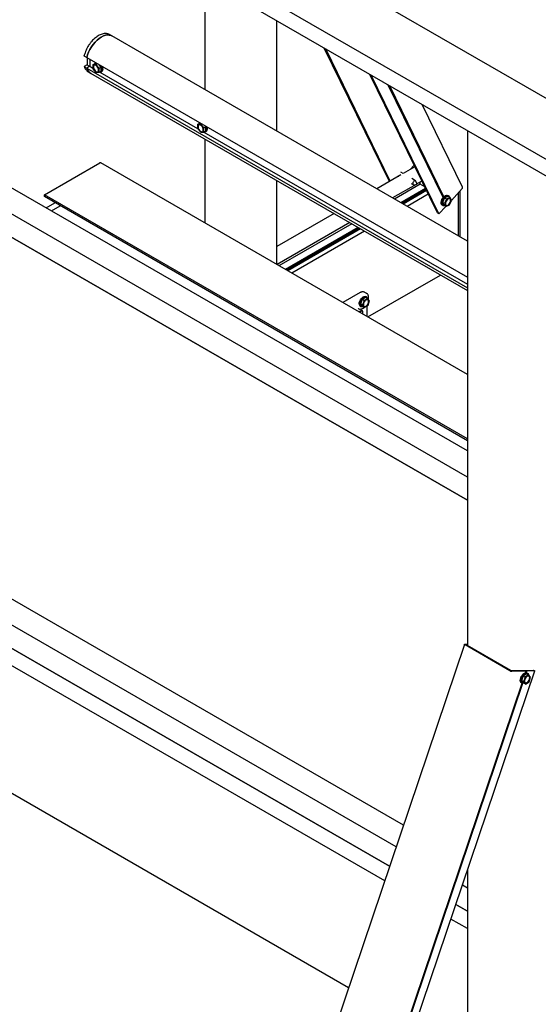
# Model space of a CAD drawing. Units: millimetres. Extents: x 165 to 8330, y 78 to 5840.
# Drawn here: x 5099 to 5486, y 4478 to 5214 of the extents above; entities that cross this region are included whole.
import ezdxf

# ---------------------------------------------------------------- set-up
doc = ezdxf.new("R2010")
doc.units = ezdxf.units.MM
doc.header["$LTSCALE"] = 20

msp = doc.modelspace()

# ---------------------------------------------------------------- linework, layer by layer
at = {"color": 7, "linetype": 'Continuous', "lineweight": 25}
for p, q in [((7462.97, 4017.27), (4748.96, 5584.04)), ((7441.78, 3983.91), (4726.87, 5551.19)), ((7442.16, 3971.34), (4726.87, 5538.84)), ((5237.39, 5244.13), (5237.39, 5161.65)), ((5433.4, 4891.76), (4850.6, 5228.2)), ((5433.4, 4872.16), (4850.6, 5208.6)), ((5290.98, 5130.71), (5290.98, 5213.19)), ((5167.97, 5201.74), (5166.27, 5202.72)), ((5433.4, 5048.49), (5167.95, 5201.73)), ((5433.4, 4854.91), (4850.6, 5191.36)), ((4850.6, 5191.32), (5433.4, 4854.87)), ((5147.48, 5186.56), (5149.18, 5185.58)), ((5149.22, 5185.6), (5149.18, 5185.58)), ((5149.21, 5185.6), (5433.4, 5021.54)), ((5375.17, 5093), (5326.53, 5192.67)), ((5375.8, 5093.36), (5327.66, 5192.02)), ((5149.56, 5180.18), (5147.31, 5178.89)), ((5147.48, 5178.72), (5149.18, 5177.74)), ((5151.47, 5179.07), (5149.21, 5177.76)), ((5149.56, 5185.4), (5149.56, 5180.18)), ((5149.79, 5180.05), (5151.47, 5179.08)), ((5151.47, 5184.3), (5151.47, 5179.07)), ((5151.47, 5179.07), (5153.81, 5177.72)), ((5153.81, 5180.29), (5155.33, 5181.17)), ((5156.07, 5180.49), (5153.81, 5180.29)), ((5153.81, 5180.29), (5153.81, 5177.27)), ((5156.68, 5181.29), (5155.33, 5181.17)), ((5156.07, 5180.49), (5157.07, 5181.06)), ((5158.33, 5177.67), (5156.07, 5180.49)), ((5158.33, 5177.67), (5159.86, 5178.55)), ((5159.86, 5178.55), (5158.51, 5180.23)), ((5159.86, 5175.54), (5159.86, 5178.55)), ((5149.18, 5177.74), (5149.21, 5177.76)), ((5149.21, 5177.76), (5433.4, 5013.7)), ((5150.28, 5175.01), (5151.97, 5174.03)), ((5152, 5174.06), (5433.4, 5011.61)), ((5153.81, 5177.27), (5156.07, 5174.45)), ((5156.07, 5174.45), (5158.33, 5174.66)), ((5158.33, 5174.66), (5158.33, 5177.67)), ((5158.33, 5174.66), (5159.86, 5175.54)), ((5159.06, 5174.69), (5231.97, 5132.6)), ((5159.98, 5174.88), (5160.26, 5175.04)), ((5411, 5069.53), (5360.47, 5173.08)), ((5412.13, 5068.87), (5361.6, 5172.42)), ((5415.31, 5081.04), (5374.28, 5165.1)), ((5415.43, 5081.18), (5374.55, 5164.95)), ((5415.82, 5081.6), (5375.38, 5164.47)), ((5429.71, 5088.71), (5399.55, 5150.51)), ((5231.97, 5135.61), (5233.5, 5136.49)), ((5234.23, 5135.81), (5231.97, 5135.61)), ((5231.97, 5135.61), (5231.97, 5132.59)), ((5233.43, 5136.57), (5233.32, 5136.39)), ((5233.68, 5136.84), (5233.43, 5136.57)), ((5234.17, 5136.55), (5233.5, 5136.49)), ((5234.23, 5135.81), (5234.84, 5136.17)), ((5236.49, 5133), (5234.23, 5135.81)), ((5238.02, 5133.88), (5237.34, 5134.72)), ((5231.97, 5132.59), (5234.23, 5129.78)), ((5234.23, 5129.78), (5236.49, 5129.98)), ((5236.49, 5133), (5238.02, 5133.88)), ((5236.49, 5129.98), (5236.49, 5133)), ((5236.49, 5129.98), (5238.02, 5130.86)), ((5236.5, 5129.98), (5433.4, 5016.32)), ((5238.02, 5130.86), (5238.02, 5133.88)), ((5238.14, 5130.2), (5238.42, 5130.37)), ((5433.4, 5130.97), (5433.4, 4746.43)), ((5237.39, 5124.76), (5237.39, 5062.07)), ((5117.53, 5083.05), (5158.83, 5106.89)), ((5433.4, 4948.92), (5159.63, 5106.97)), ((5393.6, 5105.18), (5390.56, 5101.88)), ((5383.71, 5097.93), (5365.73, 5087.55)), ((5385.41, 5098.91), (5383.65, 5099.93)), ((5394.19, 5103.98), (5385.41, 5098.91)), ((5290.98, 5031.14), (5290.98, 5093.82)), ((5395.02, 5090.85), (5377.52, 5080.75)), ((5398.11, 5091), (5378.93, 5079.93)), ((5381.97, 5097.02), (5382.05, 5096.97)), ((5391.29, 5091.64), (5392.93, 5090.7)), ((5394.61, 5093.61), (5391.88, 5095.18)), ((5393.34, 5090.63), (5395.82, 5090.96)), ((5395.82, 5090.96), (5394.88, 5093.28)), ((5399.37, 5093.36), (5395.71, 5091.25)), ((5398.11, 5091), (5398.11, 5092.64)), ((5401.47, 5089.07), (5398.11, 5091)), ((5433.4, 4900.7), (5117.53, 5083.05)), ((5117.53, 5081.74), (5117.53, 5083.05)), ((5402.11, 5087.76), (5383.74, 5077.16)), ((5402.48, 5086.99), (5384.59, 5076.67)), ((5402.85, 5086.23), (5385.44, 5076.18)), ((5404.18, 5083.51), (5388.46, 5074.43)), ((5403.44, 5085.03), (5403.56, 5084.73)), ((5429.48, 5087.69), (5421.4, 5078.93)), ((5426.68, 5052.37), (5426.68, 5084.65)), ((5428, 5051.61), (5428, 5086.08)), ((5433.4, 4899.39), (5117.53, 5081.74)), ((5118.84, 5073.35), (5125.45, 5077.17)), ((5416.27, 5080.71), (5414.72, 5077.38)), ((5416.25, 5076.5), (5414.72, 5077.38)), ((5414.72, 5077.38), (5415.78, 5075.23)), ((5417.8, 5079.83), (5416.25, 5076.5)), ((5416.25, 5076.5), (5417.3, 5074.35)), ((5418.87, 5081.88), (5416.27, 5080.71)), ((5417.8, 5079.83), (5416.27, 5080.71)), ((5417.3, 5074.35), (5419.9, 5075.52)), ((5420.39, 5081), (5417.8, 5079.83)), ((5419.14, 5082.35), (5418.85, 5082.52)), ((5420.39, 5081), (5418.87, 5081.88)), ((5419.9, 5075.52), (5421.45, 5078.84)), ((5421.45, 5078.84), (5420.39, 5081)), ((5122.8, 5071.06), (5129.41, 5074.88)), ((5333.79, 5069.11), (5290.98, 5044.4)), ((5412.13, 5068.87), (5411, 5069.53)), ((5417.22, 5074.39), (5412.13, 5068.87)), ((5414.66, 5075.24), (5414.94, 5075.08)), ((5417.3, 5074.35), (5415.78, 5075.23)), ((5345.57, 5062.31), (5291.28, 5030.96)), ((5346.99, 5061.49), (5292.69, 5030.15)), ((5351.8, 5058.72), (5297.5, 5027.37)), ((5352.65, 5058.23), (5298.35, 5026.88)), ((5353.49, 5057.74), (5299.2, 5026.39)), ((5356.52, 5055.99), (5302.22, 5024.65)), ((5359.07, 4991.83), (5413.37, 5023.17)), ((5353.27, 5010), (5340.43, 5002.59)), ((5358.25, 5009.31), (5356.66, 5010.22)), ((5354.8, 5004.91), (5353.5, 5001.54)), ((5357.41, 5006.41), (5354.8, 5004.91)), ((5356.33, 5004.02), (5354.8, 5004.91)), ((5356.33, 5004.02), (5355.02, 5000.66)), ((5358.94, 5005.53), (5356.33, 5004.02)), ((5358.94, 5005.53), (5357.41, 5006.41)), ((5357.93, 5006.85), (5357.64, 5007.01)), ((5360.25, 5003.67), (5358.94, 5005.53)), ((5358.94, 5000.31), (5360.25, 5003.67)), ((5359.6, 5004.6), (5359.58, 5006.54)), ((5359.62, 5001.14), (5359.62, 5002.04)), ((5353.85, 4996.51), (5352.4, 4995.68)), ((5354.27, 4996.27), (5352.82, 4995.43)), ((5353.44, 4999.74), (5353.73, 4999.57)), ((5355.02, 5000.66), (5353.5, 5001.54)), ((5353.5, 5001.54), (5354.8, 4999.68)), ((5355.07, 4996.35), (5354.65, 4996.59)), ((5356.33, 4998.8), (5354.8, 4999.68)), ((5355.02, 5000.66), (5356.33, 4998.8)), ((5355.4, 4993.95), (5355.4, 4995.62)), ((5355.42, 4998.36), (5356.25, 4998.84)), ((5356.33, 4998.8), (5358.94, 5000.31)), ((5358.6, 4992.1), (5358.54, 5000.07)), ((5358.99, 5000.42), (5359.32, 5000.62)), ((5385.66, 4612.29), (4850.6, 4921.18)), ((5380.13, 4595.89), (4850.6, 4901.58)), ((5375.25, 4581.46), (4850.6, 4884.34)), ((4850.6, 4884.3), (5375.24, 4581.43)), ((5371.6, 4570.63), (4850.6, 4871.39)), ((4850.6, 4776.08), (5344.67, 4490.86)), ((5431.23, 4747.26), (5283.3, 4309.1)), ((5431.52, 4747.36), (5433.4, 4747.4)), ((5464.98, 4727.59), (5431.6, 4746.86)), ((5433.4, 4746.72), (5433.16, 4746.72)), ((5433.19, 4746.55), (5465.43, 4727.94)), ((5335.72, 4289.27), (5483.65, 4727.43)), ((5465.97, 4727.78), (5482.51, 4728.08)), ((5477.28, 4727.31), (5466.59, 4727.12)), ((5474.91, 4723.53), (5473.77, 4720.15)), ((5477.51, 4725.25), (5474.91, 4723.53)), ((5476.44, 4722.64), (5474.91, 4723.53)), ((5476.44, 4722.64), (5475.3, 4719.27)), ((5479.04, 4724.37), (5476.44, 4722.64)), ((5476.84, 4726.01), (5477.28, 4727.31)), ((5477.79, 4727.32), (5477.25, 4727.48)), ((5477.25, 4727.48), (5477.28, 4727.31)), ((5477.35, 4726.02), (5477.79, 4727.32)), ((5479.04, 4724.37), (5477.51, 4725.25)), ((5483.65, 4727.43), (5477.79, 4727.32)), ((5478.19, 4725.68), (5477.91, 4725.84)), ((5480.51, 4722.72), (5479.04, 4724.37)), ((5479.37, 4719.34), (5480.51, 4722.72)), ((5482.51, 4728.08), (5483.65, 4727.43)), ((5332.37, 4298.09), (5474.24, 4718.29)), ((5332.88, 4298.09), (5474.71, 4718.21)), ((5473.71, 4718.57), (5473.99, 4718.4)), ((5475.3, 4719.27), (5473.77, 4720.15)), ((5473.77, 4720.15), (5475.24, 4718.5)), ((5476.76, 4717.62), (5475.24, 4718.5)), ((5475.3, 4719.27), (5476.76, 4717.62)), ((5476.76, 4717.62), (5479.37, 4719.34)), ((5433.4, 4578.6), (5433.4, 4395.92)), ((5433.4, 4565.14), (5429.6, 4567.33)), ((5424.71, 4552.87), (5433.4, 4547.85)), ((5433.4, 4547.89), (5424.72, 4552.9)), ((5433.4, 4534.95), (5421.07, 4542.07))]:
    msp.add_line(p, q, dxfattribs=at)
at = {"color": 7, "linetype": 'Continuous', "lineweight": 25, "flags": 128}
for points in [[(5149.18, 5185.58), (5149.76, 5187.63), (5150.55, 5189.68), (5151.52, 5191.7), (5152.66, 5193.64), (5153.95, 5195.47), (5155.35, 5197.15), (5156.85, 5198.64), (5158.41, 5199.93), (5160, 5200.97), (5161.59, 5201.75), (5163.14, 5202.26), (5164.64, 5202.48), (5166.04, 5202.42), (5167.32, 5202.06), (5168.38, 5201.48)], [(5167.95, 5201.73), (5167.31, 5202.05), (5166.03, 5202.4), (5164.64, 5202.47), (5163.15, 5202.25), (5161.59, 5201.74), (5160.01, 5200.96), (5158.42, 5199.92), (5156.86, 5198.64), (5155.37, 5197.15), (5153.97, 5195.48), (5152.68, 5193.65), (5151.55, 5191.71), (5150.57, 5189.7), (5149.79, 5187.65), (5149.21, 5185.6)], [(5166.27, 5202.72), (5165.62, 5203.04), (5165.15, 5203.21)], [(5156.07, 5175.18), (5156.71, 5174.94), (5157.28, 5174.96), (5157.73, 5175.26), (5157.99, 5175.8), (5158.04, 5176.52), (5157.88, 5177.34), (5157.53, 5178.18), (5157.01, 5178.94), (5156.39, 5179.54), (5155.74, 5179.91), (5155.13, 5180.03), (5154.61, 5179.86), (5154.26, 5179.44), (5154.1, 5178.8), (5154.15, 5178.02), (5154.41, 5177.18), (5154.85, 5176.37), (5155.43, 5175.68), (5156.07, 5175.18)], [(5160.24, 5179.23), (5160.45, 5178.75), (5160.75, 5177.75), (5160.85, 5176.8), (5160.75, 5175.97), (5160.45, 5175.32), (5159.98, 5174.88), (5159.36, 5174.69), (5158.65, 5174.76), (5158.56, 5174.79)], [(5158.73, 5174.88), (5158.99, 5174.9), (5159.56, 5175.1), (5159.98, 5175.55), (5160.23, 5176.2), (5160.28, 5177.02), (5160.13, 5177.93), (5159.79, 5178.87), (5159.29, 5179.78), (5159.29, 5179.78)], [(5160.71, 5178.96), (5160.73, 5178.91), (5161.03, 5177.91), (5161.13, 5176.96), (5161.03, 5176.14), (5160.73, 5175.48), (5160.26, 5175.04), (5160.26, 5175.04)], [(5232.52, 5134.93), (5232.29, 5134.36), (5232.27, 5133.61), (5232.47, 5132.78), (5232.85, 5131.95), (5233.39, 5131.22), (5234.01, 5130.65), (5234.66, 5130.32), (5235.27, 5130.25), (5235.76, 5130.46), (5236.09, 5130.92), (5236.21, 5131.59), (5236.12, 5132.39), (5235.83, 5133.23), (5235.36, 5134.02), (5234.77, 5134.69), (5234.12, 5135.14), (5233.49, 5135.34), (5232.93, 5135.27), (5232.52, 5134.93)], [(5233.15, 5136.29), (5233.17, 5136.38), (5233.43, 5136.98)], [(5236.89, 5130.21), (5237.36, 5130.26), (5237.88, 5130.55), (5238.25, 5131.07), (5238.43, 5131.78), (5238.41, 5132.64), (5238.2, 5133.57), (5237.84, 5134.44)], [(5238.65, 5133.97), (5238.91, 5133.07), (5239.01, 5132.13), (5238.91, 5131.3), (5238.61, 5130.64), (5238.14, 5130.2), (5237.53, 5130.01), (5236.81, 5130.08), (5236.72, 5130.11)], [(5238.9, 5130.8), (5238.42, 5130.37), (5238.42, 5130.37)], [(5394.88, 5093.28), (5394.69, 5093.54), (5394.34, 5093.68), (5393.9, 5093.59), (5393.44, 5093.28), (5393.02, 5092.79), (5392.73, 5092.21), (5392.59, 5091.62), (5392.63, 5091.11), (5392.84, 5090.76), (5393.2, 5090.62), (5393.34, 5090.63)], [(5403.68, 5084.52), (5403.53, 5084.81), (5403.52, 5084.87)], [(5414.66, 5075.24), (5414.44, 5075.4), (5414.04, 5075.93), (5413.82, 5076.67), (5413.8, 5077.55), (5413.99, 5078.53), (5414.36, 5079.53), (5414.9, 5080.48), (5415.56, 5081.33), (5416.3, 5082.01), (5417.08, 5082.48), (5417.83, 5082.7), (5418.51, 5082.66), (5418.85, 5082.52)], [(5414.09, 5077.39), (5414.27, 5078.36), (5414.64, 5079.36), (5415.18, 5080.32), (5415.84, 5081.17), (5416.59, 5081.85), (5417.36, 5082.31), (5418.12, 5082.54), (5418.79, 5082.5), (5419.35, 5082.2), (5419.76, 5081.67), (5419.9, 5081.28)], [(5416.25, 5074.96), (5415.96, 5074.9), (5415.28, 5074.94), (5414.72, 5075.23), (5414.32, 5075.77), (5414.1, 5076.5), (5414.09, 5077.39)], [(5419.67, 5081.41), (5419.58, 5081.54), (5419.1, 5081.91), (5418.49, 5082.02), (5417.8, 5081.88), (5417.06, 5081.49), (5416.35, 5080.89), (5415.71, 5080.11), (5415.19, 5079.22), (5414.83, 5078.27), (5414.65, 5077.35)], [(5414.65, 5077.35), (5414.67, 5076.52), (5414.89, 5075.84), (5415.28, 5075.35), (5415.83, 5075.11), (5416.02, 5075.09)], [(5416.88, 5076.79), (5416.92, 5076.06), (5417.16, 5075.5), (5417.59, 5075.18), (5418.16, 5075.13), (5418.8, 5075.36), (5419.44, 5075.83), (5420.02, 5076.51), (5420.48, 5077.31), (5420.75, 5078.15), (5420.82, 5078.94), (5420.68, 5079.59), (5420.34, 5080.04), (5419.84, 5080.22), (5419.23, 5080.13), (5418.57, 5079.78), (5417.95, 5079.19), (5417.43, 5078.45), (5417.06, 5077.61), (5416.88, 5076.79)], [(5352.57, 5001.66), (5352.67, 5002.6), (5352.97, 5003.6), (5353.44, 5004.59), (5354.06, 5005.49), (5354.77, 5006.24), (5355.54, 5006.8), (5356.31, 5007.13), (5357.03, 5007.2), (5357.64, 5007.01)], [(5355.15, 4999.48), (5355.06, 4999.45), (5354.34, 4999.38), (5353.73, 4999.57), (5353.25, 5000.01), (5352.96, 5000.67), (5352.86, 5001.5), (5352.96, 5002.44), (5353.25, 5003.44), (5353.73, 5004.42), (5354.34, 5005.32), (5355.06, 5006.08), (5355.83, 5006.64), (5356.59, 5006.97), (5357.31, 5007.04), (5357.93, 5006.85), (5358.4, 5006.41), (5358.69, 5005.75), (5358.72, 5005.66)], [(5358.54, 5005.76), (5358.4, 5005.98), (5357.94, 5006.37), (5357.34, 5006.51), (5356.65, 5006.4), (5355.92, 5006.04), (5355.21, 5005.45), (5354.56, 5004.69), (5354.02, 5003.8), (5353.64, 5002.86), (5353.45, 5001.93), (5353.45, 5001.09), (5353.64, 5000.39), (5354.02, 4999.88), (5354.56, 4999.62), (5354.98, 4999.58)], [(5359.62, 5003.31), (5359.51, 5003.99), (5359.2, 5004.47), (5358.72, 5004.7), (5358.12, 5004.66), (5357.47, 5004.35), (5356.84, 5003.8), (5356.29, 5003.07), (5355.89, 5002.25), (5355.68, 5001.41), (5355.68, 5000.66), (5355.89, 5000.07), (5356.29, 4999.71), (5356.84, 4999.61), (5357.47, 4999.79), (5358.12, 5000.23), (5358.72, 5000.88), (5359.2, 5001.66), (5359.51, 5002.5), (5359.62, 5003.31)], [(5351.9, 4998.08), (5351.92, 4998.08), (5352.01, 4998.02)], [(5431.6, 4746.86), (5431.45, 4746.96), (5431.34, 4747.05), (5431.26, 4747.13), (5431.23, 4747.21), (5431.24, 4747.27), (5431.29, 4747.32), (5431.38, 4747.35), (5431.52, 4747.36)], [(5433.16, 4746.72), (5433.11, 4746.72), (5433.08, 4746.71), (5433.06, 4746.69), (5433.06, 4746.67), (5433.07, 4746.64), (5433.1, 4746.61), (5433.14, 4746.58), (5433.19, 4746.55)], [(5473.71, 4718.57), (5473.35, 4718.86), (5473.01, 4719.46), (5472.85, 4720.24), (5472.89, 4721.16), (5473.14, 4722.15), (5473.56, 4723.15), (5474.14, 4724.08)], [(5475.52, 4718.34), (5474.8, 4718.21), (5474.15, 4718.32), (5473.64, 4718.7), (5473.29, 4719.29), (5473.13, 4720.08), (5473.18, 4721), (5473.42, 4721.99), (5473.85, 4722.99), (5474.43, 4723.91), (5475.12, 4724.72), (5475.88, 4725.34), (5476.65, 4725.73), (5477.39, 4725.87), (5478.04, 4725.76), (5478.55, 4725.38), (5478.9, 4724.78), (5479.01, 4724.39)], [(5478.87, 4724.47), (5478.86, 4724.49), (5478.49, 4725.01), (5477.97, 4725.3), (5477.32, 4725.33), (5476.61, 4725.1), (5475.88, 4724.64), (5475.18, 4723.97), (5474.58, 4723.14), (5474.11, 4722.23), (5473.8, 4721.28), (5473.69, 4720.38), (5473.78, 4719.59), (5474.05, 4718.97), (5474.51, 4718.57), (5475.1, 4718.41), (5475.38, 4718.42)], [(5474.14, 4724.08), (5474.84, 4724.88), (5475.59, 4725.5), (5476.37, 4725.89), (5477.1, 4726.04), (5477.75, 4725.92), (5477.91, 4725.84)], [(5479.02, 4719.74), (5479.49, 4720.54), (5479.79, 4721.38), (5479.88, 4722.18), (5479.76, 4722.85), (5479.44, 4723.32), (5478.96, 4723.54), (5478.36, 4723.48), (5477.71, 4723.16), (5477.08, 4722.59), (5476.54, 4721.86), (5476.15, 4721.03), (5475.95, 4720.2), (5475.96, 4719.45), (5476.18, 4718.88), (5476.59, 4718.53), (5477.14, 4718.44), (5477.77, 4718.64), (5478.42, 4719.09), (5479.02, 4719.74)]]:
    msp.add_lwpolyline(points, dxfattribs=at)
at = {"color": 7, "linetype": 'Continuous', "lineweight": 25}
for centre, radius, start, end in [((5156.92, 5180.57), 1.98, 135.29043, 168.37446), ((5156.37, 5180.48), 1.34, 110.28707, 154.00959), ((5155.16, 5179.36), 6.2, 195.20076, 244.84758), ((5155.28, 5179.43), 6.3, 195.36419, 238.55401), ((5235.68, 5132.46), 3.62, 332.74683, 20.44406), ((5159.29, 5106.23), 0.805, 65.69288, 125.61758), ((5428.86, 5088.37), 0.918, 312.66696, 21.83693), ((5354.56, 5001.4), 2.01, 172.62455, 236.06327), ((5354.31, 4995.86), 0.805, 65.69288, 125.61758), ((5354.71, 4995.73), 0.699, 350.78596, 129.20329), ((5359.02, 5001.14), 0.6, 299.99731, 0.43489), ((5466.79, 4730.77), 3.65, 240.25338, 266.84736), ((5466.03, 4729), 1.22, 240.25338, 266.84736)]:
    msp.add_arc(centre, radius, start, end, dxfattribs=at)
msp.add_ellipse((5150.36, 5179.72), major_axis=(0.8, -0.462), ratio=0.00007, start_param=2.356235, end_param=3.141633, dxfattribs=at)
for points, knots in [([(5165.04, 5203.24), (5164.71, 5203.33), (5163.97, 5203.54), (5162.74, 5203.57), (5161.38, 5203.4), (5159.96, 5202.99), (5158.51, 5202.36), (5157.06, 5201.5), (5155.63, 5200.45), (5154.24, 5199.22), (5152.92, 5197.82), (5151.68, 5196.28), (5150.54, 5194.63), (5149.53, 5192.89), (5148.65, 5191.09), (5147.92, 5189.25), (5147.51, 5187.96), (5147.35, 5187.3), (5147.34, 5187.24)], [0, 0, 0, 0, 0.053896, 0.118761, 0.184511, 0.251167, 0.318464, 0.386077, 0.453761, 0.521388, 0.588934, 0.656406, 0.723827, 0.791226, 0.858636, 0.926078, 0.993585, 1, 1, 1, 1]), ([(5147.48, 5186.56), (5147.46, 5186.57), (5147.42, 5186.6), (5147.37, 5186.66), (5147.33, 5186.73), (5147.31, 5186.83), (5147.29, 5186.94), (5147.3, 5187.06), (5147.32, 5187.17), (5147.33, 5187.22), (5147.34, 5187.24)], [0, 0, 0, 0, 0.109631, 0.223679, 0.33314, 0.445306, 0.615097, 0.789525, 0.928062, 1, 1, 1, 1]), ([(5147.31, 5178.89), (5147.31, 5178.89), (5147.3, 5178.89), (5147.3, 5178.88), (5147.3, 5178.87), (5147.3, 5178.86), (5147.31, 5178.84), (5147.33, 5178.82), (5147.36, 5178.79), (5147.41, 5178.76), (5147.45, 5178.74), (5147.47, 5178.72), (5147.48, 5178.72)], [0, 0, 0, 0, 0.0561718, 0.1576517, 0.2595926, 0.3632987, 0.4677998, 0.5661088, 0.7325501, 0.8643035, 0.9314772, 1, 1, 1, 1]), ([(5147.31, 5178.86), (5147.36, 5178.71), (5147.57, 5178.09), (5148.06, 5177.14), (5148.85, 5176.1), (5149.67, 5175.35), (5150.26, 5175.04), (5150.49, 5174.93)], [0, 0, 0, 0, 0.08896, 0.344195, 0.597056, 0.845896, 1, 1, 1, 1]), ([(5356.59, 5010.23), (5356.49, 5010.29), (5356.16, 5010.5), (5355.49, 5010.61), (5354.65, 5010.57), (5353.91, 5010.34), (5353.45, 5010.1), (5353.27, 5010)], [0, 0, 0, 0, 0.106223, 0.345302, 0.584712, 0.836251, 1, 1, 1, 1]), ([(5359.58, 5006.54), (5359.58, 5006.72), (5359.55, 5007.23), (5359.38, 5007.98), (5358.97, 5008.7), (5358.58, 5009.15), (5358.28, 5009.28), (5358.23, 5009.3)], [0, 0, 0, 0, 0.148008, 0.428517, 0.678352, 0.945872, 1, 1, 1, 1]), ([(5352.04, 4998.04), (5352.15, 4997.98), (5352.48, 4997.78), (5353.17, 4997.69), (5354.03, 4997.77), (5354.79, 4998.02), (5355.25, 4998.27), (5355.42, 4998.36)], [0, 0, 0, 0, 0.112247, 0.356827, 0.604053, 0.860003, 1, 1, 1, 1])]:
    msp.add_open_spline(points, degree=3, knots=knots, dxfattribs=at)

doc.saveas('drawing.dxf')
